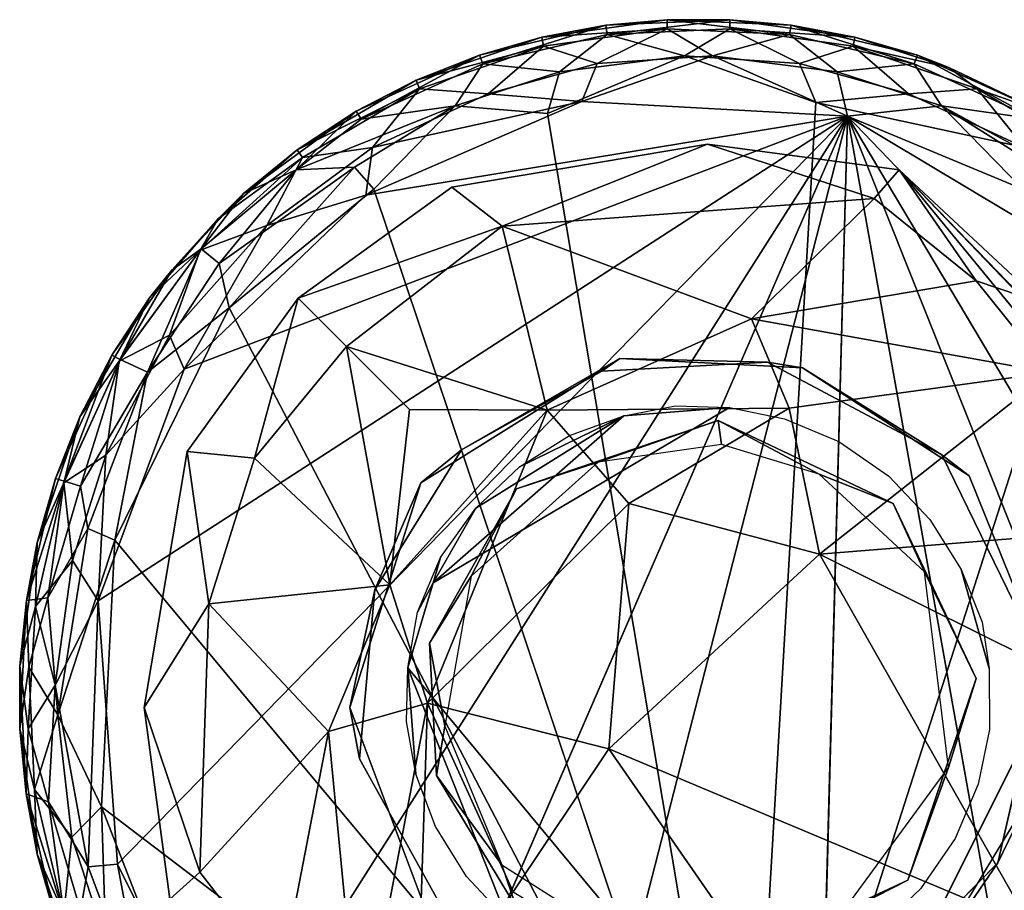
# Model space of a CAD drawing. Units: inches. Extents: x -11.4 to 10.1, y -10.9 to 10.9.
# Drawn here: x -10.1 to -9.2, y 9.3 to 10.1 of the extents above; entities that cross this region are included whole.
import ezdxf

# ---------------------------------------------------------------- set-up
doc = ezdxf.new("R2010")
doc.units = ezdxf.units.IN
doc.header["$MEASUREMENT"] = 0
doc.layers.add('SEAT-BASE', color=5, linetype='Continuous')
doc.layers.add('SEAT-GLIDE', color=5, linetype='Continuous')

msp = doc.modelspace()

# ---------------------------------------------------------------- linework, layer by layer
at = {"layer": 'SEAT-BASE'}
for points in [[(-9.67593, 9.92045, 0.23586), (-9.6322, 9.88657, 1.13758), (-9.45351, 9.95776, 0.23584)], [(-9.45351, 9.95776, 0.23584), (-9.6322, 9.88657, 1.13758), (-9.30887, 9.91045, 1.19342)], [(-9.45351, 9.95776, 0.23584), (-9.30887, 9.91045, 1.19342), (-9.28696, 9.93553, 0.23581)], [(-9.22003, 9.83906, 1.97869), (-9.28696, 9.93553, 0.23581), (-9.30887, 9.91045, 1.19342)], [(-8.81401, 9.35961, 1.8809), (-9.28696, 9.93553, 0.23581), (-9.16262, 9.81971, 1.98797)], [(-8.81401, 9.35961, 1.8809), (-9.12621, 9.76915, 0.23584), (-9.28696, 9.93553, 0.23581)], [(-9.28696, 9.93553, 0.23581), (-9.22003, 9.83906, 1.97869), (-9.16262, 9.81971, 1.98797)], [(-9.80936, 9.82398, 0.23585), (-9.6322, 9.88657, 1.13758), (-9.67593, 9.92045, 0.23586)], [(-9.6322, 9.88657, 1.13758), (-9.41547, 9.80597, 2.06522), (-9.30887, 9.91045, 1.19342)], [(-9.41547, 9.80597, 2.06522), (-9.22003, 9.83906, 1.97869), (-9.30887, 9.91045, 1.19342)], [(-9.76726, 9.78197, 1.20409), (-9.6322, 9.88657, 1.13758), (-9.80936, 9.82398, 0.23585)], [(-9.76726, 9.78197, 1.20409), (-9.59294, 9.72651, 2.1239), (-9.6322, 9.88657, 1.13758)], [(-9.41547, 9.80597, 2.06522), (-9.6322, 9.88657, 1.13758), (-9.59294, 9.72651, 2.1239)], [(-9.41547, 9.80597, 2.06522), (-9.15604, 9.75928, 2.33122), (-9.22003, 9.83906, 1.97869)], [(-9.15604, 9.75928, 2.33122), (-9.16262, 9.81971, 1.98797), (-9.22003, 9.83906, 1.97869)], [(-9.84741, 9.68471, 1.16964), (-9.80936, 9.82398, 0.23585), (-9.90585, 9.69053, 0.23586)], [(-9.84741, 9.68471, 1.16964), (-9.76726, 9.78197, 1.20409), (-9.80936, 9.82398, 0.23585)], [(-9.59294, 9.72651, 2.1239), (-9.38251, 9.72845, 2.31181), (-9.41547, 9.80597, 2.06522)], [(-9.38251, 9.72845, 2.31181), (-9.15604, 9.75928, 2.33122), (-9.41547, 9.80597, 2.06522)], [(-9.7298, 9.57477, 2.11782), (-9.76726, 9.78197, 1.20409), (-9.84741, 9.68471, 1.16964)], [(-9.7298, 9.57477, 2.11782), (-9.71255, 9.72723, 1.82281), (-9.76726, 9.78197, 1.20409)], [(-9.71255, 9.72723, 1.82281), (-9.59294, 9.72651, 2.1239), (-9.76726, 9.78197, 1.20409)], [(-9.52995, 9.77139, 0.23585), (-9.66752, 9.69206, 0.35002), (-9.70292, 9.66351, 0.23585)], [(-9.66752, 9.69206, 0.35002), (-9.52995, 9.77139, 0.23585), (-9.54547, 9.76056, 0.35002)], [(-9.54547, 9.76056, 0.35002), (-9.52995, 9.77139, 0.23585), (-9.40159, 9.76825, 0.35002)], [(-9.40159, 9.76825, 0.35002), (-9.52995, 9.77139, 0.23585), (-9.37099, 9.76336, 0.23585)], [(-9.40159, 9.76825, 0.35002), (-9.37099, 9.76336, 0.23585), (-9.24984, 9.68772, 0.35002)], [(-9.35621, 9.60129, 2.53566), (-9.15604, 9.75928, 2.33122), (-9.38251, 9.72845, 2.31181)], [(-9.24984, 9.68772, 0.35002), (-9.37099, 9.76336, 0.23585), (-9.22623, 9.66947, 0.23585)], [(-9.35621, 9.60129, 2.53566), (-9.02826, 9.62781, 2.60192), (-9.15604, 9.75928, 2.33122)], [(-9.7298, 9.57477, 2.11782), (-9.59294, 9.72651, 2.1239), (-9.71255, 9.72723, 1.82281)], [(-9.69685, 9.47183, 2.3062), (-9.59294, 9.72651, 2.1239), (-9.7298, 9.57477, 2.11782)], [(-9.69685, 9.47183, 2.3062), (-9.522, 9.64545, 2.3561), (-9.59294, 9.72651, 2.1239)], [(-9.38251, 9.72845, 2.31181), (-9.59294, 9.72651, 2.1239), (-9.522, 9.64545, 2.3561)], [(-9.522, 9.64545, 2.3561), (-9.35621, 9.60129, 2.53566), (-9.38251, 9.72845, 2.31181)], [(-9.44433, 9.7176, 0.35007), (-9.54859, 9.6815, 0.41807), (-9.61964, 9.65819, 0.35005)], [(-9.44433, 9.7176, 0.35007), (-9.44131, 9.69661, 0.4159), (-9.54859, 9.6815, 0.41807)], [(-9.29218, 9.64539, 0.35003), (-9.35646, 9.6709, 0.4191), (-9.44433, 9.7176, 0.35007)], [(-9.44433, 9.7176, 0.35007), (-9.35646, 9.6709, 0.4191), (-9.44131, 9.69661, 0.4159)], [(-9.88709, 9.55829, 1.15454), (-9.90585, 9.69053, 0.23586), (-9.94317, 9.4681, 0.23584)], [(-9.84741, 9.68471, 1.16964), (-9.90585, 9.69053, 0.23586), (-9.88709, 9.55829, 1.15454)], [(-9.74275, 9.57028, 0.35002), (-9.70292, 9.66351, 0.23585), (-9.66752, 9.69206, 0.35002)], [(-9.88709, 9.55829, 1.15454), (-9.7298, 9.57477, 2.11782), (-9.84741, 9.68471, 1.16964)], [(-9.61964, 9.65819, 0.35005), (-9.54859, 9.6815, 0.41807), (-9.65905, 9.58217, 0.42658)], [(-9.74275, 9.57028, 0.35002), (-9.76461, 9.4682, 0.23585), (-9.70292, 9.66351, 0.23585)], [(-9.29218, 9.64539, 0.35003), (-9.26486, 9.5859, 0.41515), (-9.35646, 9.6709, 0.4191)], [(-9.61964, 9.65819, 0.35005), (-9.65905, 9.58217, 0.42658), (-9.69522, 9.524, 0.35003)], [(-9.53949, 9.43202, 2.54519), (-9.522, 9.64545, 2.3561), (-9.69685, 9.47183, 2.3062)], [(-9.53949, 9.43202, 2.54519), (-9.35621, 9.60129, 2.53566), (-9.522, 9.64545, 2.3561)], [(-9.21997, 9.49324, 0.35007), (-9.26486, 9.5859, 0.41515), (-9.29218, 9.64539, 0.35003)], [(-9.08327, 9.46587, 2.76539), (-9.02826, 9.62781, 2.60192), (-9.35621, 9.60129, 2.53566)], [(-9.53949, 9.43202, 2.54519), (-9.17286, 9.27821, 2.84864), (-9.35621, 9.60129, 2.53566)], [(-9.08327, 9.46587, 2.76539), (-9.35621, 9.60129, 2.53566), (-9.17286, 9.27821, 2.84864)], [(-9.21997, 9.49324, 0.35007), (-9.2441, 9.41602, 0.41907), (-9.26486, 9.5859, 0.41515)], [(-9.69522, 9.524, 0.35003), (-9.65905, 9.58217, 0.42658), (-9.68202, 9.45179, 0.41588)], [(-9.7298, 9.57477, 2.11782), (-9.88709, 9.55829, 1.15454), (-9.78316, 9.44728, 2.08436)], [(-9.78316, 9.44728, 2.08436), (-9.69685, 9.47183, 2.3062), (-9.7298, 9.57477, 2.11782)], [(-9.75598, 9.42361, 0.35002), (-9.76461, 9.4682, 0.23585), (-9.74275, 9.57028, 0.35002)], [(-9.88709, 9.55829, 1.15454), (-9.94317, 9.4681, 0.23584), (-9.89492, 9.32487, 1.21892)], [(-9.89492, 9.32487, 1.21892), (-9.78316, 9.44728, 2.08436), (-9.88709, 9.55829, 1.15454)], [(-9.69522, 9.524, 0.35003), (-9.68202, 9.45179, 0.41588), (-9.68906, 9.4089, 0.35002)], [(-9.16157, 9.50623, 0.35003), (-9.17317, 9.39097, 0.23585), (-9.2011, 9.33315, 0.35002)], [(-9.27938, 9.31793, 0.35005), (-9.2441, 9.41602, 0.41907), (-9.21997, 9.49324, 0.35007)], [(-9.89492, 9.32487, 1.21892), (-9.94317, 9.4681, 0.23584), (-9.92094, 9.30155, 0.23582)], [(-9.75584, 9.16401, 2.29392), (-9.69685, 9.47183, 2.3062), (-9.78316, 9.44728, 2.08436)], [(-9.70726, 9.1568, 2.41743), (-9.69685, 9.47183, 2.3062), (-9.75584, 9.16401, 2.29392)], [(-9.70726, 9.1568, 2.41743), (-9.62258, 9.30779, 2.51293), (-9.69685, 9.47183, 2.3062)], [(-9.53949, 9.43202, 2.54519), (-9.69685, 9.47183, 2.3062), (-9.62258, 9.30779, 2.51293)], [(-9.68906, 9.4089, 0.35002), (-9.68202, 9.45179, 0.41588), (-9.63252, 9.33128, 0.42216)], [(-9.82417, 9.2339, 1.98187), (-9.78316, 9.44728, 2.08436), (-9.89492, 9.32487, 1.21892)], [(-9.75584, 9.16401, 2.29392), (-9.78316, 9.44728, 2.08436), (-9.82417, 9.2339, 1.98187)], [(-9.62258, 9.30779, 2.51293), (-9.32841, 9.12785, 2.83773), (-9.53949, 9.43202, 2.54519)], [(-9.32841, 9.12785, 2.83773), (-9.17286, 9.27821, 2.84864), (-9.53949, 9.43202, 2.54519)], [(-9.27938, 9.31793, 0.35005), (-9.33468, 9.29206, 0.41532), (-9.2441, 9.41602, 0.41907)], [(-9.68906, 9.4089, 0.35002), (-9.63252, 9.33128, 0.42216), (-9.61964, 9.29397, 0.35005)], [(-9.2011, 9.33315, 0.35002), (-9.17317, 9.39097, 0.23585), (-9.26112, 9.24536, 0.23585)], [(-9.61964, 9.29397, 0.35005), (-9.63252, 9.33128, 0.42216), (-9.5266, 9.26405, 0.4159)], [(-9.2011, 9.33315, 0.35002), (-9.26112, 9.24536, 0.23585), (-9.32599, 9.20621, 0.35003)], [(-9.92094, 9.30155, 0.23582), (-9.82417, 9.2339, 1.98187), (-9.89492, 9.32487, 1.21892)], [(-9.44433, 9.23457, 0.35007), (-9.33468, 9.29206, 0.41532), (-9.27938, 9.31793, 0.35005)]]:
    msp.add_3dface(points, dxfattribs=at)
for points, invisible_edges in [([(-9.52995, 9.77139, 0.23585), (-9.67593, 9.92045, 0.23586), (-9.45351, 9.95776, 0.23584)], 13), ([(-9.52995, 9.77139, 0.23585), (-9.45351, 9.95776, 0.23584), (-9.37099, 9.76336, 0.23585)], 3), ([(-9.37099, 9.76336, 0.23585), (-9.45351, 9.95776, 0.23584), (-9.28696, 9.93553, 0.23581)], 13), ([(-9.37099, 9.76336, 0.23585), (-9.28696, 9.93553, 0.23581), (-9.22623, 9.66947, 0.23585)], 3), ([(-9.22623, 9.66947, 0.23585), (-9.28696, 9.93553, 0.23581), (-9.12621, 9.76915, 0.23584)], 13), ([(-9.70292, 9.66351, 0.23585), (-9.80936, 9.82398, 0.23585), (-9.67593, 9.92045, 0.23586)], 13), ([(-9.70292, 9.66351, 0.23585), (-9.67593, 9.92045, 0.23586), (-9.52995, 9.77139, 0.23585)], 3), ([(-9.70292, 9.66351, 0.23585), (-9.90585, 9.69053, 0.23586), (-9.80936, 9.82398, 0.23585)], 13), ([(-9.44433, 9.7176, 0.35007), (-9.54547, 9.76056, 0.35002), (-9.40159, 9.76825, 0.35002)], 13), ([(-9.44433, 9.7176, 0.35007), (-9.40159, 9.76825, 0.35002), (-9.29218, 9.64539, 0.35003)], 3), ([(-9.29218, 9.64539, 0.35003), (-9.40159, 9.76825, 0.35002), (-9.24984, 9.68772, 0.35002)], 13), ([(-9.22623, 9.66947, 0.23585), (-9.12621, 9.76915, 0.23584), (-8.99629, 9.57324, 0.23597)], 13), ([(-9.61964, 9.65819, 0.35005), (-9.66752, 9.69206, 0.35002), (-9.54547, 9.76056, 0.35002)], 13), ([(-9.61964, 9.65819, 0.35005), (-9.54547, 9.76056, 0.35002), (-9.44433, 9.7176, 0.35007)], 3), ([(-9.76461, 9.4682, 0.23585), (-9.94317, 9.4681, 0.23584), (-9.90585, 9.69053, 0.23586)], 13), ([(-9.76461, 9.4682, 0.23585), (-9.90585, 9.69053, 0.23586), (-9.70292, 9.66351, 0.23585)], 3), ([(-9.61964, 9.65819, 0.35005), (-9.74275, 9.57028, 0.35002), (-9.66752, 9.69206, 0.35002)], 13), ([(-9.29218, 9.64539, 0.35003), (-9.24984, 9.68772, 0.35002), (-9.21997, 9.49324, 0.35007)], 3), ([(-9.24984, 9.68772, 0.35002), (-9.22623, 9.66947, 0.23585), (-9.16157, 9.50623, 0.35003)], 2), ([(-9.21997, 9.49324, 0.35007), (-9.24984, 9.68772, 0.35002), (-9.16157, 9.50623, 0.35003)], 13), ([(-9.16157, 9.50623, 0.35003), (-9.22623, 9.66947, 0.23585), (-9.16301, 9.51233, 0.23585)], 1), ([(-9.22623, 9.66947, 0.23585), (-8.99629, 9.57324, 0.23597), (-9.16301, 9.51233, 0.23585)], 3), ([(-9.69522, 9.524, 0.35003), (-9.74275, 9.57028, 0.35002), (-9.61964, 9.65819, 0.35005)], 3), ([(-9.69522, 9.524, 0.35003), (-9.75598, 9.42361, 0.35002), (-9.74275, 9.57028, 0.35002)], 13), ([(-9.68906, 9.4089, 0.35002), (-9.75598, 9.42361, 0.35002), (-9.69522, 9.524, 0.35003)], 3), ([(-9.21997, 9.49324, 0.35007), (-9.16157, 9.50623, 0.35003), (-9.27938, 9.31793, 0.35005)], 3), ([(-9.27938, 9.31793, 0.35005), (-9.16157, 9.50623, 0.35003), (-9.2011, 9.33315, 0.35002)], 13), ([(-9.76461, 9.4682, 0.23585), (-9.92094, 9.30155, 0.23582), (-9.94317, 9.4681, 0.23584)], 13), ([(-9.69221, 9.27571, 0.23585), (-9.92094, 9.30155, 0.23582), (-9.76461, 9.4682, 0.23585)], 3), ([(-9.75598, 9.42361, 0.35002), (-9.69221, 9.27571, 0.23585), (-9.76461, 9.4682, 0.23585)], 1), ([(-9.65919, 9.24844, 0.35003), (-9.69221, 9.27571, 0.23585), (-9.75598, 9.42361, 0.35002)], 2), ([(-9.68906, 9.4089, 0.35002), (-9.65919, 9.24844, 0.35003), (-9.75598, 9.42361, 0.35002)], 13), ([(-9.61964, 9.29397, 0.35005), (-9.65919, 9.24844, 0.35003), (-9.68906, 9.4089, 0.35002)], 3), ([(-9.17317, 9.39097, 0.23585), (-8.99516, 9.2507, 0.23585), (-9.26112, 9.24536, 0.23585)], 3), ([(-9.27938, 9.31793, 0.35005), (-9.2011, 9.33315, 0.35002), (-9.32599, 9.20621, 0.35003)], 13), ([(-9.27938, 9.31793, 0.35005), (-9.32599, 9.20621, 0.35003), (-9.44433, 9.23457, 0.35007)], 3)]:
    msp.add_3dface(points, dxfattribs=dict(at, invisible_edges=invisible_edges))
at = {"layer": 'SEAT-GLIDE'}
for points in [[(-9.5421, 10.06117, 0.06759), (-9.59758, 10.05084, 0.16792), (-9.48876, 10.06603, 0.1679)], [(-9.59758, 10.05084, 0.16792), (-9.48869, 10.05799, 0.19375), (-9.48876, 10.06603, 0.1679)], [(-9.5421, 10.06117, 0.06759), (-9.48876, 10.06603, 0.1679), (-9.43421, 10.06603, 0.06756)], [(-9.43421, 10.06603, 0.06756), (-9.5407, 10.05325, 0.04173), (-9.5421, 10.06117, 0.06759)], [(-9.5407, 10.05325, 0.04173), (-9.43421, 10.06603, 0.06756), (-9.43428, 10.05799, 0.04172)], [(-9.38087, 10.06117, 0.16787), (-9.43421, 10.06603, 0.06756), (-9.48876, 10.06603, 0.1679)], [(-9.48876, 10.06603, 0.1679), (-9.38227, 10.05325, 0.19374), (-9.38087, 10.06117, 0.16787)], [(-9.38227, 10.05325, 0.19374), (-9.48876, 10.06603, 0.1679), (-9.48869, 10.05799, 0.19375)], [(-9.32539, 10.05084, 0.06754), (-9.43428, 10.05799, 0.04172), (-9.43421, 10.06603, 0.06756)], [(-9.43421, 10.06603, 0.06756), (-9.38087, 10.06117, 0.16787), (-9.32539, 10.05084, 0.06754)], [(-9.65181, 10.03527, 0.06758), (-9.59758, 10.05084, 0.16792), (-9.5421, 10.06117, 0.06759)], [(-9.5421, 10.06117, 0.06759), (-9.64888, 10.02776, 0.04171), (-9.65181, 10.03527, 0.06758)], [(-9.64888, 10.02776, 0.04171), (-9.5421, 10.06117, 0.06759), (-9.5407, 10.05325, 0.04173)], [(-9.48869, 10.05799, 0.19375), (-9.59758, 10.05084, 0.16792), (-9.59605, 10.04293, 0.19377)], [(-9.59605, 10.04293, 0.19377), (-9.54944, 10.02793, 0.22171), (-9.48869, 10.05799, 0.19375)], [(-9.44936, 10.03468, 0.22183), (-9.48869, 10.05799, 0.19375), (-9.54944, 10.02793, 0.22171)], [(-9.43428, 10.05799, 0.04172), (-9.47361, 10.03468, 0.01364), (-9.5407, 10.05325, 0.04173)], [(-9.48869, 10.05799, 0.19375), (-9.44936, 10.03468, 0.22183), (-9.38227, 10.05325, 0.19374)], [(-9.47361, 10.03468, 0.01364), (-9.43428, 10.05799, 0.04172), (-9.37353, 10.02793, 0.01376)], [(-9.32692, 10.04293, 0.0417), (-9.37353, 10.02793, 0.01376), (-9.43428, 10.05799, 0.04172)], [(-9.43428, 10.05799, 0.04172), (-9.32539, 10.05084, 0.06754), (-9.32692, 10.04293, 0.0417)], [(-9.27409, 10.02776, 0.19376), (-9.38087, 10.06117, 0.16787), (-9.38227, 10.05325, 0.19374)], [(-9.32539, 10.05084, 0.06754), (-9.38087, 10.06117, 0.16787), (-9.27116, 10.03527, 0.16788)], [(-9.38087, 10.06117, 0.16787), (-9.27409, 10.02776, 0.19376), (-9.27116, 10.03527, 0.16788)], [(-9.65181, 10.03527, 0.06758), (-9.70687, 10.01341, 0.16792), (-9.59758, 10.05084, 0.16792)], [(-9.70687, 10.01341, 0.16792), (-9.59605, 10.04293, 0.19377), (-9.59758, 10.05084, 0.16792)], [(-9.5407, 10.05325, 0.04173), (-9.58211, 10.02073, 0.01258), (-9.64888, 10.02776, 0.04171)], [(-9.58211, 10.02073, 0.01258), (-9.5407, 10.05325, 0.04173), (-9.47361, 10.03468, 0.01364)], [(-9.34086, 10.02073, 0.22288), (-9.38227, 10.05325, 0.19374), (-9.44936, 10.03468, 0.22183)], [(-9.38227, 10.05325, 0.19374), (-9.34086, 10.02073, 0.22288), (-9.27409, 10.02776, 0.19376)], [(-9.24381, 10.02444, 0.06758), (-9.32692, 10.04293, 0.0417), (-9.32539, 10.05084, 0.06754)], [(-9.32539, 10.05084, 0.06754), (-9.27116, 10.03527, 0.16788), (-9.24381, 10.02444, 0.06758)], [(-9.59605, 10.04293, 0.19377), (-9.70687, 10.01341, 0.16792), (-9.70386, 10.00593, 0.19378)], [(-9.70386, 10.00593, 0.19378), (-9.6442, 10.00159, 0.22376), (-9.59605, 10.04293, 0.19377)], [(-9.54944, 10.02793, 0.22171), (-9.59605, 10.04293, 0.19377), (-9.6442, 10.00159, 0.22376)], [(-9.37353, 10.02793, 0.01376), (-9.32692, 10.04293, 0.0417), (-9.27877, 10.00159, 0.01171)], [(-9.21911, 10.00593, 0.04168), (-9.27877, 10.00159, 0.01171), (-9.32692, 10.04293, 0.0417)], [(-9.32692, 10.04293, 0.0417), (-9.24381, 10.02444, 0.06758), (-9.21911, 10.00593, 0.04168)], [(-9.7591, 9.98637, 0.06756), (-9.70687, 10.01341, 0.16792), (-9.65181, 10.03527, 0.06758)], [(-9.65181, 10.03527, 0.06758), (-9.75472, 9.9796, 0.04169), (-9.7591, 9.98637, 0.06756)], [(-9.75472, 9.9796, 0.04169), (-9.65181, 10.03527, 0.06758), (-9.64888, 10.02776, 0.04171)], [(-9.47361, 10.03468, 0.01364), (-9.59262, 9.98452, 0.0003), (-9.58211, 10.02073, 0.01258)], [(-9.33198, 9.98222, 0.23571), (-9.44936, 10.03468, 0.22183), (-9.56293, 9.99491, 0.23503)], [(-9.54944, 10.02793, 0.22171), (-9.56293, 9.99491, 0.23503), (-9.44936, 10.03468, 0.22183)], [(-9.37353, 10.02793, 0.01376), (-9.35952, 9.99404, 0.00028), (-9.47361, 10.03468, 0.01364)], [(-9.44936, 10.03468, 0.22183), (-9.33198, 9.98222, 0.23571), (-9.34086, 10.02073, 0.22288)], [(-9.16824, 9.9796, 0.19377), (-9.27116, 10.03527, 0.16788), (-9.27409, 10.02776, 0.19376)], [(-9.24381, 10.02444, 0.06758), (-9.27116, 10.03527, 0.16788), (-9.16229, 9.98567, 0.1669)], [(-9.27116, 10.03527, 0.16788), (-9.16824, 9.9796, 0.19377), (-9.16229, 9.98567, 0.1669)], [(-9.64888, 10.02776, 0.04171), (-9.67285, 9.99116, 0.01143), (-9.75472, 9.9796, 0.04169)], [(-9.67285, 9.99116, 0.01143), (-9.64888, 10.02776, 0.04171), (-9.58211, 10.02073, 0.01258)], [(-9.6442, 10.00159, 0.22376), (-9.56293, 9.99491, 0.23503), (-9.54944, 10.02793, 0.22171)], [(-9.27877, 10.00159, 0.01171), (-9.35952, 9.99404, 0.00028), (-9.37353, 10.02793, 0.01376)], [(-9.25012, 9.99116, 0.22404), (-9.27409, 10.02776, 0.19376), (-9.34086, 10.02073, 0.22288)], [(-9.27409, 10.02776, 0.19376), (-9.25012, 9.99116, 0.22404), (-9.16824, 9.9796, 0.19377)], [(-9.24381, 10.02444, 0.06758), (-9.16229, 9.98567, 0.1669), (-9.16494, 9.98675, 0.06663)], [(-9.16494, 9.98675, 0.06663), (-9.21911, 10.00593, 0.04168), (-9.24381, 10.02444, 0.06758)], [(-9.58211, 10.02073, 0.01258), (-9.59262, 9.98452, 0.0003), (-9.67285, 9.99116, 0.01143)], [(-9.34086, 10.02073, 0.22288), (-9.33198, 9.98222, 0.23571), (-9.25012, 9.99116, 0.22404)], [(-9.7591, 9.98637, 0.06756), (-9.81021, 9.95293, 0.16792), (-9.70687, 10.01341, 0.16792)], [(-9.81021, 9.95293, 0.16792), (-9.70386, 10.00593, 0.19378), (-9.70687, 10.01341, 0.16792)], [(-9.70386, 10.00593, 0.19378), (-9.81021, 9.95293, 0.16792), (-9.80575, 9.94621, 0.19379)], [(-9.80575, 9.94621, 0.19379), (-9.74493, 9.95489, 0.22376), (-9.70386, 10.00593, 0.19378)], [(-9.6442, 10.00159, 0.22376), (-9.70386, 10.00593, 0.19378), (-9.74493, 9.95489, 0.22376)], [(-9.27877, 10.00159, 0.01171), (-9.21911, 10.00593, 0.04168), (-9.17805, 9.95489, 0.0117)], [(-9.11723, 9.94621, 0.04168), (-9.17805, 9.95489, 0.0117), (-9.21911, 10.00593, 0.04168)], [(-9.21911, 10.00593, 0.04168), (-9.16494, 9.98675, 0.06663), (-9.11723, 9.94621, 0.04168)], [(-9.74493, 9.95489, 0.22376), (-9.56293, 9.99491, 0.23503), (-9.6442, 10.00159, 0.22376)], [(-9.17805, 9.95489, 0.0117), (-9.35952, 9.99404, 0.00028), (-9.27877, 10.00159, 0.01171)], [(-9.81112, 9.93558, 0.03203), (-9.75472, 9.9796, 0.04169), (-9.67285, 9.99116, 0.01143)], [(-9.67285, 9.99116, 0.01143), (-9.76044, 9.93783, 0.00808), (-9.81112, 9.93558, 0.03203)], [(-9.67285, 9.99116, 0.01143), (-9.74356, 9.91872, 0.00031), (-9.76044, 9.93783, 0.00808)], [(-9.56293, 9.99491, 0.23503), (-9.74493, 9.95489, 0.22376), (-9.75048, 9.91361, 0.23531)], [(-9.75048, 9.91361, 0.23531), (-9.33198, 9.98222, 0.23571), (-9.56293, 9.99491, 0.23503)], [(-9.17941, 9.91872, 0.23516), (-9.25012, 9.99116, 0.22404), (-9.33198, 9.98222, 0.23571)], [(-9.13551, 9.92845, 0.22311), (-9.16824, 9.9796, 0.19377), (-9.25012, 9.99116, 0.22404)], [(-9.25012, 9.99116, 0.22404), (-9.18702, 9.95151, 0.22734), (-9.13551, 9.92845, 0.22311)], [(-9.25012, 9.99116, 0.22404), (-9.17941, 9.91872, 0.23516), (-9.18702, 9.95151, 0.22734)], [(-9.96634, 9.33189, 0.23516), (-9.33198, 9.98222, 0.23571), (-9.98315, 9.56071, 0.23518)], [(-9.98315, 9.56071, 0.23518), (-9.33198, 9.98222, 0.23571), (-9.90846, 9.76233, 0.23472)], [(-9.86953, 9.13664, 0.23472), (-9.33198, 9.98222, 0.23571), (-9.96634, 9.33189, 0.23516)], [(-9.90846, 9.76233, 0.23472), (-9.33198, 9.98222, 0.23571), (-9.75048, 9.91361, 0.23531)], [(-9.74355, 9.03344, 0.23516), (-9.33198, 9.98222, 0.23571), (-9.86953, 9.13664, 0.23472)], [(-9.85682, 9.91507, 0.06755), (-9.81021, 9.95293, 0.16792), (-9.7591, 9.98637, 0.06756)], [(-9.7591, 9.98637, 0.06756), (-9.81112, 9.93558, 0.03203), (-9.85682, 9.91507, 0.06755)], [(-9.81112, 9.93558, 0.03203), (-9.7591, 9.98637, 0.06756), (-9.75472, 9.9796, 0.04169)], [(-9.16292, 9.03688, 0.23469), (-9.33198, 9.98222, 0.23571), (-9.35952, 8.95812, 0.23519)], [(-8.95252, 9.34466, 0.23504), (-9.33198, 9.98222, 0.23571), (-9.01828, 9.19582, 0.23527)], [(-8.94352, 9.57805, 0.23519), (-9.33198, 9.98222, 0.23571), (-8.95252, 9.34466, 0.23504)], [(-9.05344, 9.81552, 0.23472), (-9.33198, 9.98222, 0.23571), (-8.94352, 9.57805, 0.23519)], [(-9.01828, 9.19582, 0.23527), (-9.33198, 9.98222, 0.23571), (-9.16292, 9.03688, 0.23469)], [(-9.17941, 9.91872, 0.23516), (-9.33198, 9.98222, 0.23571), (-9.05344, 9.81552, 0.23472)], [(-9.74493, 9.95489, 0.22376), (-9.80575, 9.94621, 0.19379), (-9.83652, 9.88713, 0.22376)], [(-9.83652, 9.88713, 0.22376), (-9.75048, 9.91361, 0.23531), (-9.74493, 9.95489, 0.22376)], [(-9.89473, 9.86575, 0.19378), (-9.83652, 9.88713, 0.22376), (-9.80575, 9.94621, 0.19379)], [(-9.80575, 9.94621, 0.19379), (-9.87903, 9.89289, 0.16789), (-9.89473, 9.86575, 0.19378)], [(-9.85682, 9.91507, 0.06755), (-9.87903, 9.89289, 0.16789), (-9.81021, 9.95293, 0.16792)], [(-9.87903, 9.89289, 0.16789), (-9.80575, 9.94621, 0.19379), (-9.81021, 9.95293, 0.16792)], [(-9.87796, 9.85402, 0.01688), (-9.81112, 9.93558, 0.03203), (-9.76044, 9.93783, 0.00808)], [(-9.76044, 9.93783, 0.00808), (-9.86953, 9.81552, 0.00074), (-9.87796, 9.85402, 0.01688)], [(-9.86953, 9.81552, 0.00074), (-9.76044, 9.93783, 0.00808), (-9.74356, 9.91872, 0.00031)], [(-9.81112, 9.93558, 0.03203), (-9.87796, 9.85402, 0.01688), (-9.89373, 9.86685, 0.04168)], [(-9.89373, 9.86685, 0.04168), (-9.85682, 9.91507, 0.06755), (-9.81112, 9.93558, 0.03203)], [(-9.91919, 9.84835, 0.06758), (-9.87903, 9.89289, 0.16789), (-9.85682, 9.91507, 0.06755)], [(-9.85682, 9.91507, 0.06755), (-9.89373, 9.86685, 0.04168), (-9.91919, 9.84835, 0.06758)], [(-9.75048, 9.91361, 0.23531), (-9.83652, 9.88713, 0.22376), (-9.90846, 9.76233, 0.23472)], [(-9.74356, 9.91872, 0.00031), (-9.42023, 8.95553, -0.00031), (-9.86953, 9.81552, 0.00074)], [(-9.91919, 9.84835, 0.06758), (-9.93877, 9.8242, 0.1679), (-9.87903, 9.89289, 0.16789)], [(-9.93877, 9.8242, 0.1679), (-9.89473, 9.86575, 0.19378), (-9.87903, 9.89289, 0.16789)], [(-9.83652, 9.88713, 0.22376), (-9.89473, 9.86575, 0.19378), (-9.92126, 9.79166, 0.22315)], [(-9.92126, 9.79166, 0.22315), (-9.90846, 9.76233, 0.23472), (-9.83652, 9.88713, 0.22376)], [(-9.96501, 9.76931, 0.19377), (-9.92126, 9.79166, 0.22315), (-9.89473, 9.86575, 0.19378)], [(-9.89473, 9.86575, 0.19378), (-9.93877, 9.8242, 0.1679), (-9.96501, 9.76931, 0.19377)], [(-9.89373, 9.86685, 0.04168), (-9.94029, 9.75953, 0.01171), (-9.96426, 9.77058, 0.04168)], [(-9.96426, 9.77058, 0.04168), (-9.91919, 9.84835, 0.06758), (-9.89373, 9.86685, 0.04168)], [(-9.94029, 9.75953, 0.01171), (-9.89373, 9.86685, 0.04168), (-9.87796, 9.85402, 0.01688)], [(-9.94029, 9.75953, 0.01171), (-9.87796, 9.85402, 0.01688), (-9.86953, 9.81552, 0.00074)], [(-9.9714, 9.77433, 0.06754), (-9.93877, 9.8242, 0.1679), (-9.91919, 9.84835, 0.06758)], [(-9.91919, 9.84835, 0.06758), (-9.96426, 9.77058, 0.04168), (-9.9714, 9.77433, 0.06754)], [(-9.9714, 9.77433, 0.06754), (-9.99912, 9.7208, 0.16789), (-9.93877, 9.8242, 0.1679)], [(-9.99912, 9.7208, 0.16789), (-9.96501, 9.76931, 0.19377), (-9.93877, 9.8242, 0.1679)], [(-9.86953, 9.81552, 0.00074), (-9.42023, 8.95553, -0.00031), (-9.96866, 9.61356, 0.0003)], [(-9.96866, 9.61356, 0.0003), (-9.94029, 9.75953, 0.01171), (-9.86953, 9.81552, 0.00074)], [(-9.92126, 9.79166, 0.22315), (-9.96501, 9.76931, 0.19377), (-9.97656, 9.68745, 0.22404)], [(-9.97656, 9.68745, 0.22404), (-9.90846, 9.76233, 0.23472), (-9.92126, 9.79166, 0.22315)], [(-10.02043, 9.6671, 0.06755), (-9.99912, 9.7208, 0.16789), (-9.9714, 9.77433, 0.06754)], [(-9.9714, 9.77433, 0.06754), (-10.01269, 9.66485, 0.04169), (-10.02043, 9.6671, 0.06755)], [(-10.01269, 9.66485, 0.04169), (-9.9714, 9.77433, 0.06754), (-9.96426, 9.77058, 0.04168)], [(-10.01317, 9.66348, 0.19375), (-9.97656, 9.68745, 0.22404), (-9.96501, 9.76931, 0.19377)], [(-9.96501, 9.76931, 0.19377), (-9.99912, 9.7208, 0.16789), (-10.01317, 9.66348, 0.19375)], [(-9.96426, 9.77058, 0.04168), (-9.99873, 9.66045, 0.02251), (-10.01269, 9.66485, 0.04169)], [(-9.99873, 9.66045, 0.02251), (-9.96426, 9.77058, 0.04168), (-9.94029, 9.75953, 0.01171)], [(-9.94029, 9.75953, 0.01171), (-9.99217, 9.62375, 0.00841), (-9.99873, 9.66045, 0.02251)], [(-9.94029, 9.75953, 0.01171), (-9.96866, 9.61356, 0.0003), (-9.99217, 9.62375, 0.00841)], [(-9.90846, 9.76233, 0.23472), (-9.97656, 9.68745, 0.22404), (-9.98315, 9.56071, 0.23518)], [(-8.95304, 9.60721, 0.0003), (-9.42023, 8.95553, -0.00031), (-9.01884, 9.75815, 0.00031)], [(-9.43443, 9.72895, 0.23756), (-9.69217, 9.57635, 0.23596), (-9.52623, 9.72158, 0.23688)], [(-9.43443, 9.72895, 0.23756), (-9.52623, 9.72158, 0.23688), (-9.48143, 9.73031, 0.23889)], [(-10.02043, 9.6671, 0.06755), (-10.03642, 9.61145, 0.16788), (-9.99912, 9.7208, 0.16789)], [(-10.03642, 9.61145, 0.16788), (-10.01317, 9.66348, 0.19375), (-9.99912, 9.7208, 0.16789)], [(-9.52623, 9.72158, 0.23688), (-9.69217, 9.57635, 0.23596), (-9.65498, 9.64125, 0.23761)], [(-9.52623, 9.72158, 0.23688), (-9.65498, 9.64125, 0.23761), (-9.61693, 9.67725, 0.23751)], [(-9.52623, 9.72158, 0.23688), (-9.61693, 9.67725, 0.23751), (-9.57349, 9.70457, 0.23772)], [(-9.97656, 9.68745, 0.22404), (-10.01317, 9.66348, 0.19375), (-10.00562, 9.59588, 0.22349)], [(-10.00562, 9.59588, 0.22349), (-9.98315, 9.56071, 0.23518), (-9.97656, 9.68745, 0.22404)], [(-10.04542, 9.56112, 0.06212), (-10.03642, 9.61145, 0.16788), (-10.02043, 9.6671, 0.06755)], [(-10.04542, 9.56112, 0.06212), (-10.02043, 9.6671, 0.06755), (-10.01269, 9.66485, 0.04169)], [(-10.01269, 9.66485, 0.04169), (-10.02714, 9.56333, 0.02677), (-10.04542, 9.56112, 0.06212)], [(-10.0378, 9.55588, 0.19512), (-10.00562, 9.59588, 0.22349), (-10.01317, 9.66348, 0.19375)], [(-10.01317, 9.66348, 0.19375), (-10.03642, 9.61145, 0.16788), (-10.0378, 9.55588, 0.19512)], [(-10.02714, 9.56333, 0.02677), (-10.01269, 9.66485, 0.04169), (-9.99873, 9.66045, 0.02251)], [(-9.99873, 9.66045, 0.02251), (-9.99217, 9.62375, 0.00841), (-10.02714, 9.56333, 0.02677)], [(-9.65498, 9.64125, 0.23761), (-9.69217, 9.57635, 0.23596), (-9.68569, 9.59846, 0.24032)], [(-9.99217, 9.62375, 0.00841), (-10.01821, 9.46166, 0.01217), (-10.02714, 9.56333, 0.02677)], [(-9.96866, 9.61356, 0.0003), (-10.01821, 9.46166, 0.01217), (-9.99217, 9.62375, 0.00841)], [(-10.04542, 9.56112, 0.06212), (-10.05122, 9.50433, 0.16866), (-10.03642, 9.61145, 0.16788)], [(-10.05122, 9.50433, 0.16866), (-10.0378, 9.55588, 0.19512), (-10.03642, 9.61145, 0.16788)], [(-9.96866, 9.61356, 0.0003), (-9.98031, 9.38186, 0.00027), (-10.01821, 9.46166, 0.01217)], [(-9.96866, 9.61356, 0.0003), (-9.42023, 8.95553, -0.00031), (-9.98031, 9.38186, 0.00027)], [(-8.94352, 9.37412, 0.00028), (-9.42023, 8.95553, -0.00031), (-8.95304, 9.60721, 0.0003)], [(-10.00562, 9.59588, 0.22349), (-10.0378, 9.55588, 0.19512), (-10.02056, 9.48738, 0.22149)], [(-10.00562, 9.59588, 0.22349), (-10.02056, 9.48738, 0.22149), (-9.98315, 9.56071, 0.23518)], [(-9.68569, 9.59846, 0.24032), (-9.69217, 9.57635, 0.23596), (-9.70577, 9.55099, 0.24045)], [(-9.23305, 9.58806, 0.23761), (-9.21471, 9.54217, 0.24039), (-9.20867, 9.50206, 0.23693)], [(-9.71409, 9.50249, 0.23708), (-9.70577, 9.55099, 0.24045), (-9.69217, 9.57635, 0.23596)], [(-10.05147, 9.44958, 0.06758), (-10.05122, 9.50433, 0.16866), (-10.04542, 9.56112, 0.06212)], [(-10.04542, 9.56112, 0.06212), (-10.04339, 9.5033, 0.04171), (-10.05147, 9.44958, 0.06758)], [(-10.04339, 9.5033, 0.04171), (-10.04542, 9.56112, 0.06212), (-10.02714, 9.56333, 0.02677)], [(-10.04339, 9.5033, 0.04171), (-10.02714, 9.56333, 0.02677), (-10.01821, 9.46166, 0.01217)], [(-9.99198, 9.32952, 0.22738), (-9.98315, 9.56071, 0.23518), (-10.02056, 9.48738, 0.22149)], [(-9.96634, 9.33189, 0.23516), (-9.98315, 9.56071, 0.23518), (-9.99198, 9.32952, 0.22738)], [(-10.05122, 9.50433, 0.16866), (-10.04415, 9.44953, 0.19232), (-10.0378, 9.55588, 0.19512)], [(-10.0378, 9.55588, 0.19512), (-10.04415, 9.44953, 0.19232), (-10.02056, 9.48738, 0.22149)], [(-10.05147, 9.44958, 0.06758), (-10.04587, 9.3929, 0.17279), (-10.05122, 9.50433, 0.16866)], [(-10.03865, 9.39687, 0.04173), (-10.05147, 9.44958, 0.06758), (-10.04339, 9.5033, 0.04171)], [(-10.04587, 9.3929, 0.17279), (-10.04415, 9.44953, 0.19232), (-10.05122, 9.50433, 0.16866)], [(-10.03865, 9.39687, 0.04173), (-10.04339, 9.5033, 0.04171), (-10.01821, 9.46166, 0.01217)], [(-9.71409, 9.50249, 0.23708), (-9.70705, 9.41028, 0.23751), (-9.71515, 9.45604, 0.23772)], [(-10.02637, 9.38609, 0.20898), (-10.02056, 9.48738, 0.22149), (-10.04415, 9.44953, 0.19232)], [(-9.99198, 9.32952, 0.22738), (-10.02056, 9.48738, 0.22149), (-10.02637, 9.38609, 0.20898)], [(-10.00615, 9.35537, 0.01261), (-10.03865, 9.39687, 0.04173), (-10.01821, 9.46166, 0.01217)], [(-10.00615, 9.35537, 0.01261), (-10.01821, 9.46166, 0.01217), (-9.98031, 9.38186, 0.00027)], [(-10.03642, 9.34071, 0.06759), (-10.04587, 9.3929, 0.17279), (-10.05147, 9.44958, 0.06758)], [(-10.05147, 9.44958, 0.06758), (-10.03865, 9.39687, 0.04173), (-10.03642, 9.34071, 0.06759)], [(-10.04415, 9.44953, 0.19232), (-10.04587, 9.3929, 0.17279), (-10.02637, 9.38609, 0.20898)], [(-10.03642, 9.34071, 0.06759), (-10.02043, 9.28506, 0.16792), (-10.04587, 9.3929, 0.17279)], [(-10.01269, 9.28732, 0.19377), (-10.02637, 9.38609, 0.20898), (-10.04587, 9.3929, 0.17279)], [(-10.04587, 9.3929, 0.17279), (-10.02043, 9.28506, 0.16792), (-10.01269, 9.28732, 0.19377)], [(-10.03865, 9.39687, 0.04173), (-10.00615, 9.35537, 0.01261), (-10.01317, 9.28868, 0.04171)], [(-10.01317, 9.28868, 0.04171), (-10.03642, 9.34071, 0.06759), (-10.03865, 9.39687, 0.04173)], [(-9.99873, 9.29172, 0.21295), (-9.99198, 9.32952, 0.22738), (-10.02637, 9.38609, 0.20898)], [(-10.02637, 9.38609, 0.20898), (-10.01269, 9.28732, 0.19377), (-9.99873, 9.29172, 0.21295)], [(-10.00615, 9.35537, 0.01261), (-9.98031, 9.38186, 0.00027), (-9.97657, 9.26472, 0.01143)], [(-9.98031, 9.38186, 0.00027), (-9.42023, 8.95553, -0.00031), (-9.9169, 9.21869, 0.00018)], [(-9.9169, 9.21869, 0.00018), (-9.97657, 9.26472, 0.01143), (-9.98031, 9.38186, 0.00027)], [(-9.06448, 9.12862, -0.00005), (-9.42023, 8.95553, -0.00031), (-8.94352, 9.37412, 0.00028)], [(-9.97657, 9.26472, 0.01143), (-10.01317, 9.28868, 0.04171), (-10.00615, 9.35537, 0.01261)], [(-9.99913, 9.23137, 0.06757), (-10.02043, 9.28506, 0.16792), (-10.03642, 9.34071, 0.06759)], [(-10.03642, 9.34071, 0.06759), (-10.01317, 9.28868, 0.04171), (-9.99913, 9.23137, 0.06757)], [(-9.94029, 9.19264, 0.22376), (-9.99198, 9.32952, 0.22738), (-9.99873, 9.29172, 0.21295)], [(-9.94029, 9.19264, 0.22376), (-9.96634, 9.33189, 0.23516), (-9.99198, 9.32952, 0.22738)], [(-9.96634, 9.33189, 0.23516), (-9.94029, 9.19264, 0.22376), (-9.86953, 9.13664, 0.23472)]]:
    msp.add_3dface(points, dxfattribs=at)
for points, invisible_edges in [([(-9.59262, 9.98452, 0.0003), (-9.47361, 10.03468, 0.01364), (-9.35952, 9.99404, 0.00028)], 12), ([(-9.74356, 9.91872, 0.00031), (-9.67285, 9.99116, 0.01143), (-9.59262, 9.98452, 0.0003)], 12), ([(-9.35952, 9.99404, 0.00028), (-9.42023, 8.95553, -0.00031), (-9.59262, 9.98452, 0.0003)], 12), ([(-9.12205, 9.88413, 0.00074), (-9.42023, 8.95553, -0.00031), (-9.35952, 9.99404, 0.00028)], 12), ([(-9.35952, 9.99404, 0.00028), (-9.17805, 9.95489, 0.0117), (-9.12205, 9.88413, 0.00074)], 12), ([(-9.59262, 9.98452, 0.0003), (-9.42023, 8.95553, -0.00031), (-9.74356, 9.91872, 0.00031)], 12), ([(-9.59261, 8.96764, 0.23516), (-9.33198, 9.98222, 0.23571), (-9.74355, 9.03344, 0.23516)], 12), ([(-9.35952, 8.95812, 0.23519), (-9.33198, 9.98222, 0.23571), (-9.59261, 8.96764, 0.23516)], 12), ([(-9.01884, 9.75815, 0.00031), (-9.42023, 8.95553, -0.00031), (-9.12205, 9.88413, 0.00074)], 12), ([(-9.38681, 9.71909, 0.23751), (-9.69217, 9.57635, 0.23596), (-9.43443, 9.72895, 0.23756)], 1), ([(-9.33947, 9.69932, 0.23761), (-9.69217, 9.57635, 0.23596), (-9.38681, 9.71909, 0.23751)], 3), ([(-9.29594, 9.66914, 0.23756), (-9.69217, 9.57635, 0.23596), (-9.33947, 9.69932, 0.23761)], 3), ([(-9.26031, 9.63152, 0.23751), (-9.69217, 9.57635, 0.23596), (-9.29594, 9.66914, 0.23756)], 3), ([(-9.23305, 9.58806, 0.23761), (-9.69217, 9.57635, 0.23596), (-9.26031, 9.63152, 0.23751)], 3), ([(-9.20867, 9.50206, 0.23693), (-9.69217, 9.57635, 0.23596), (-9.23305, 9.58806, 0.23761)], 3), ([(-9.48188, 9.22288, 0.23685), (-9.71409, 9.50249, 0.23708), (-9.69217, 9.57635, 0.23596)], 12), ([(-9.39626, 9.23027, 0.23756), (-9.69217, 9.57635, 0.23596), (-9.35007, 9.24747, 0.23756)], 3), ([(-9.23825, 9.35407, 0.23761), (-9.69217, 9.57635, 0.23596), (-9.21847, 9.40141, 0.23751)], 3), ([(-9.30645, 9.27449, 0.23756), (-9.69217, 9.57635, 0.23596), (-9.26842, 9.31054, 0.23756)], 3), ([(-9.20861, 9.44902, 0.23756), (-9.69217, 9.57635, 0.23596), (-9.20867, 9.50206, 0.23693)], 3), ([(-9.48188, 9.22288, 0.23685), (-9.69217, 9.57635, 0.23596), (-9.39626, 9.23027, 0.23756)], 3), ([(-9.26842, 9.31054, 0.23756), (-9.69217, 9.57635, 0.23596), (-9.23825, 9.35407, 0.23761)], 3), ([(-9.35007, 9.24747, 0.23756), (-9.69217, 9.57635, 0.23596), (-9.30645, 9.27449, 0.23756)], 3), ([(-9.21847, 9.40141, 0.23751), (-9.69217, 9.57635, 0.23596), (-9.20861, 9.44902, 0.23756)], 3), ([(-9.62703, 9.28302, 0.23756), (-9.71409, 9.50249, 0.23708), (-9.56179, 9.2451, 0.2361)], 2), ([(-9.56179, 9.2451, 0.2361), (-9.71409, 9.50249, 0.23708), (-9.48188, 9.22288, 0.23685)], 1), ([(-9.70705, 9.41028, 0.23751), (-9.71409, 9.50249, 0.23708), (-9.6901, 9.36467, 0.23756)], 2), ([(-9.66308, 9.32104, 0.23756), (-9.71409, 9.50249, 0.23708), (-9.62703, 9.28302, 0.23756)], 1), ([(-9.6901, 9.36467, 0.23756), (-9.71409, 9.50249, 0.23708), (-9.66308, 9.32104, 0.23756)], 3)]:
    msp.add_3dface(points, dxfattribs=dict(at, invisible_edges=invisible_edges))

doc.saveas('drawing.dxf')
